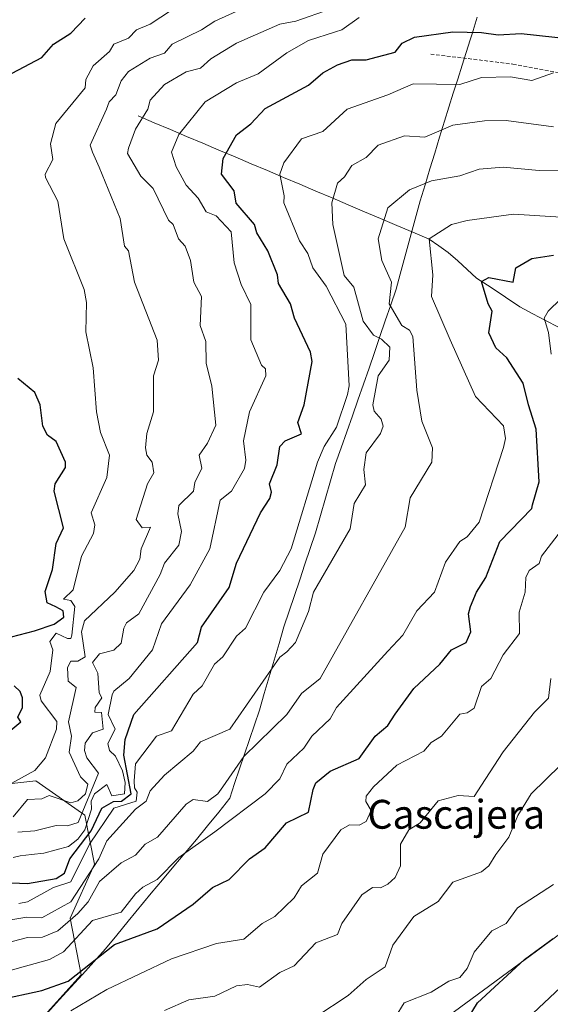
# Model space of a CAD drawing. Units: metres. Extents: x 543044 to 546140, y 4719313 to 4721646.
# Drawn here: x 544218 to 544365, y 4719586 to 4719860 of the extents above; entities that cross this region are included whole.
import ezdxf
from ezdxf.enums import TextEntityAlignment as Align

# ---------------------------------------------------------------- set-up
doc = ezdxf.new("R2010")
doc.units = ezdxf.units.M
doc.header["$MEASUREMENT"] = 0
doc.linetypes.add('TRAZOSX2', pattern=[1.5, 1, -0.5])
for name, color, linetype, lineweight in [('Arbolado forestal CxS', 92, 'Continuous', 0), ('Corriente natural lineal', 142, 'Continuous', 13), ('Curva de nivel maestra', 36, 'Continuous', 30), ('Curva de nivel normal', 36, 'Continuous', 0), ('Matorral CxS', 135, 'Continuous', 0), ('Municipio', 9, 'Continuous', 13), ('Municipio CxS', 142, 'Continuous', 0), ('Senda', 19, 'TRAZOSX2', 0), ('Texto cartográfico', 19, 'Continuous', 0)]:
    doc.layers.add(name, color=color, linetype=linetype, lineweight=lineweight)
doc.styles.add('Arial', font='txt', dxfattribs={"height": 0.2})

# ---------------------------------------------------------------- blocks, each defined once
blk = doc.blocks.new('*U156')
at = {"layer": 'Curva de nivel normal', "color": 36, "linetype": 'Continuous', "lineweight": 0}
blk.add_polyline3d([(544214.71, 4719595.72, 705), (544225.95, 4719598.85, 705), (544229.84, 4719601.01, 705), (544237.84, 4719609.75, 705), (544245.84, 4719612.01, 705), (544249.84, 4719617.09, 705), (544251.84, 4719618.98, 705), (544255.84, 4719621.12, 705), (544261.83, 4719627.22, 705), (544271.83, 4719634.27, 705), (544285.83, 4719644.84, 705), (544289.83, 4719648.99, 705), (544291.83, 4719653.11, 705), (544296.52, 4719657.53, 705), (544298.73, 4719660.84, 705), (544303.83, 4719665.71, 705), (544305.55, 4719668.84, 705), (544307.48, 4719670.84, 705), (544319.83, 4719684.42, 705), (544323.95, 4719688.84, 705), (544327.83, 4719695.65, 705), (544332.81, 4719700.84, 705), (544335.83, 4719709.15, 705), (544339.78, 4719714.84, 705), (544341.83, 4719716.17, 705), (544345.21, 4719720.22, 705), (544351.91, 4719740.92, 705), (544352.48, 4719743.49, 705), (544351.97, 4719746.98, 705), (544349.98, 4719748.99, 705), (544344.13, 4719755.13, 705), (544337.14, 4719770.83, 705), (544331.95, 4719782.83, 705), (544332.31, 4719788.83, 705), (544331.28, 4719798.83, 705), (544337.52, 4719802.83, 705), (544341.83, 4719803.96, 705), (544354.73, 4719805.73, 705), (544367.88, 4719804.88, 705)], dxfattribs=at)
blk = doc.blocks.new('*U159')
at = {"layer": 'Curva de nivel normal', "color": 36, "linetype": 'Continuous', "lineweight": 0}
blk.add_polyline3d([(544373.87, 4719596.85, 670), (544352.54, 4719576.85, 670)], dxfattribs=at)
blk = doc.blocks.new('*U166')
at = {"layer": 'Curva de nivel normal', "color": 36, "linetype": 'Continuous', "lineweight": 0}
blk.add_polyline3d([(544367.75, 4719652.84, 685), (544359.57, 4719644.84, 685), (544355.89, 4719638.85, 685), (544353.39, 4719632.85, 685), (544349.83, 4719628.01, 685), (544347.86, 4719624.85, 685), (544345.83, 4719623.22, 685), (544337.83, 4719620.36, 685), (544333.83, 4719614.98, 685), (544327.08, 4719610.85, 685), (544321.22, 4719602.85, 685), (544319.12, 4719596.85, 685), (544313.83, 4719593.3, 685), (544308.82, 4719588.85, 685), (544299.83, 4719582.95, 685)], dxfattribs=at)
blk = doc.blocks.new('*U169')
at = {"layer": 'Curva de nivel normal', "color": 36, "linetype": 'Continuous', "lineweight": 0}
blk.add_polyline3d([(544209.84, 4719602.42, 710), (544219.84, 4719604.95, 710), (544224.03, 4719605.04, 710), (544228.3, 4719606.85, 710), (544233.84, 4719611.61, 710), (544236.69, 4719614.85, 710), (544239.84, 4719620.57, 710), (544245.84, 4719625.73, 710), (544249.84, 4719627.82, 710), (544252.47, 4719630.85, 710), (544255.88, 4719632.85, 710), (544263.83, 4719641.98, 710), (544265.83, 4719643.32, 710), (544269.83, 4719642.77, 710), (544272.65, 4719644.84, 710), (544274.01, 4719646.84, 710), (544279.83, 4719655.21, 710), (544291.83, 4719666.87, 710), (544295.83, 4719672.72, 710), (544301.09, 4719676.84, 710), (544324.6, 4719718.84, 710), (544326.02, 4719727.03, 710), (544332.08, 4719736.84, 710), (544332.22, 4719740.84, 710), (544329.24, 4719748.25, 710), (544327.89, 4719756.89, 710), (544326.76, 4719771.76, 710), (544325.83, 4719773.5, 710), (544323.74, 4719774.83, 710), (544320.19, 4719780.83, 710), (544320.87, 4719786.83, 710), (544318.14, 4719792.83, 710), (544317.15, 4719798.83, 710), (544319.83, 4719807.43, 710), (544325.83, 4719812.42, 710), (544331.99, 4719814.99, 710), (544339.83, 4719816.3, 710), (544345.21, 4719818.21, 710), (544351.83, 4719818.72, 710), (544361.83, 4719817.85, 710), (544373.83, 4719817.97, 710)], dxfattribs=at)
blk = doc.blocks.new('*U173')
at = {"layer": 'Curva de nivel normal', "color": 36, "linetype": 'Continuous', "lineweight": 0}
blk.add_polyline3d([(544321.83, 4719582.75, 680), (544324.34, 4719586.85, 680), (544331.83, 4719589.78, 680), (544336.72, 4719592.85, 680), (544339.83, 4719593.88, 680), (544341.83, 4719596.43, 680), (544343.83, 4719600.96, 680), (544348.66, 4719606.85, 680), (544352.62, 4719608.85, 680), (544355.83, 4719613.25, 680), (544365.83, 4719619.69, 680)], dxfattribs=at)
blk = doc.blocks.new('*U174')
at = {"layer": 'Curva de nivel normal', "color": 36, "linetype": 'Continuous', "lineweight": 0}
for points in [[(544231.84, 4719584.63, 695), (544241.84, 4719590.54, 695), (544259.83, 4719599.08, 695), (544272.3, 4719603.32, 695), (544279.83, 4719604.49, 695), (544284.97, 4719608.85, 695), (544288.44, 4719610.85, 695), (544293.83, 4719615.97, 695), (544295.83, 4719619.34, 695), (544300.28, 4719622.85, 695), (544301.83, 4719628.09, 695), (544306.82, 4719634.85, 695), (544309.19, 4719636.21, 695), (544311.83, 4719636.14, 695), (544313.83, 4719637.22, 695), (544315.24, 4719640.25, 695), (544313.75, 4719642.76, 695), (544313.83, 4719644.24, 695), (544315.83, 4719646.8, 695), (544322.34, 4719652.84, 695), (544329.83, 4719656.71, 695), (544331.83, 4719659.13, 695), (544334.7, 4719660.84, 695), (544339.83, 4719666.94, 695), (544341.83, 4719667.32, 695), (544343.83, 4719668.58, 695), (544345.83, 4719674.62, 695), (544348.39, 4719676.84, 695), (544351.83, 4719683.45, 695), (544356.37, 4719689.38, 695), (544356.27, 4719695.28, 695), (544357.94, 4719700.84, 695), (544358.12, 4719704.84, 695), (544359.06, 4719706.84, 695), (544361.83, 4719708.8, 695), (544362.44, 4719710.84, 695), (544367.13, 4719716.84, 695)], [(544365.16, 4719766.83, 695), (544364.42, 4719772.83, 695), (544363.21, 4719776.83, 695), (544364.31, 4719778.83, 695), (544367.83, 4719782.22, 695)]]:
    blk.add_polyline3d(points, dxfattribs=at)
blk = doc.blocks.new('*U180')
at = {"layer": 'Curva de nivel normal', "color": 36, "linetype": 'Continuous', "lineweight": 0}
blk.add_polyline3d([(544257.84, 4719584.74, 690), (544264.65, 4719587.67, 690), (544271.83, 4719588.7, 690), (544277.83, 4719591.56, 690), (544280.9, 4719591.92, 690), (544284.22, 4719591.24, 690), (544289.83, 4719595.23, 690), (544293.83, 4719597.08, 690), (544299.83, 4719603.51, 690), (544305.83, 4719605.81, 690), (544307.07, 4719608.85, 690), (544312.61, 4719616.85, 690), (544315.59, 4719618.85, 690), (544317.83, 4719618.78, 690), (544319.83, 4719619.75, 690), (544321.83, 4719621.68, 690), (544323.34, 4719624.85, 690), (544323.33, 4719630.85, 690), (544325.7, 4719634.85, 690), (544328.84, 4719636.85, 690), (544333.83, 4719642.9, 690), (544339.35, 4719644.36, 690), (544343.83, 4719644.13, 690), (544346.82, 4719648.84, 690), (544351.83, 4719656.53, 690), (544360.53, 4719667.54, 690), (544364.42, 4719671.43, 690), (544365.07, 4719676.84, 690)], dxfattribs=at)
blk = doc.blocks.new('*U186')
at = {"layer": 'Curva de nivel maestra', "color": 36, "linetype": 'Continuous', "lineweight": 30}
blk.add_polyline3d([(544211.84, 4719587.65, 700), (544223.84, 4719590.26, 700), (544231.12, 4719592.85, 700), (544244.03, 4719603.04, 700), (544255.84, 4719607.39, 700), (544265.83, 4719614.25, 700), (544271.17, 4719618.85, 700), (544275.83, 4719621.08, 700), (544281.42, 4719626.85, 700), (544285.83, 4719629.86, 700), (544291.73, 4719636.85, 700), (544297.83, 4719639.74, 700), (544299.08, 4719646.09, 700), (544299.83, 4719647.88, 700), (544303.83, 4719651.11, 700), (544311.83, 4719654.64, 700), (544316.29, 4719660.84, 700), (544319.83, 4719663.78, 700), (544321.83, 4719666.94, 700), (544327.07, 4719674.08, 700), (544334.29, 4719680.84, 700), (544337.48, 4719684.84, 700), (544341.54, 4719686.84, 700), (544342.84, 4719689.85, 700), (544342.23, 4719694.84, 700), (544342.78, 4719696.84, 700), (544344.41, 4719700.84, 700), (544346.98, 4719704.84, 700), (544350.9, 4719714.84, 700), (544359.83, 4719724.01, 700), (544360.01, 4719725.02, 700), (544361.83, 4719731.41, 700), (544361.02, 4719746.03, 700), (544358.87, 4719752.84, 700), (544357.42, 4719758.83, 700), (544352.87, 4719765.87, 700), (544349.83, 4719768.58, 700), (544347.81, 4719772.81, 700), (544348.79, 4719778.83, 700), (544347.64, 4719780.83, 700), (544345.83, 4719787.05, 700), (544347.83, 4719788.09, 700), (544354.6, 4719786.83, 700), (544355.34, 4719790.83, 700), (544359.83, 4719793.36, 700), (544365.83, 4719794.37, 700)], dxfattribs=at)
blk = doc.blocks.new('*U190')
at = {"layer": 'Curva de nivel maestra', "color": 36, "linetype": 'Continuous', "lineweight": 30}
blk.add_polyline3d([(544341.83, 4719582.1, 675), (544344.7, 4719586.85, 675), (544357.77, 4719598.85, 675), (544365.69, 4719604.71, 675)], dxfattribs=at)
blk = doc.blocks.new('*U194')
at = {"layer": 'Curva de nivel maestra', "color": 36, "linetype": 'Continuous', "lineweight": 30}
blk.add_polyline3d([(544213.23, 4719620.24, 725), (544219.84, 4719619.93, 725), (544227.84, 4719621.33, 725), (544230.09, 4719622.85, 725), (544231.56, 4719626.85, 725), (544237.54, 4719634.55, 725), (544240.49, 4719640.84, 725), (544243.75, 4719642.75, 725), (544245.9, 4719642.84, 725), (544248.64, 4719644.84, 725), (544246.6, 4719655.6, 725), (544246.96, 4719659.96, 725), (544249.39, 4719666.84, 725), (544266.98, 4719686.84, 725), (544268.1, 4719691.11, 725), (544275.83, 4719702.07, 725), (544277.81, 4719708.84, 725), (544284.5, 4719722.84, 725), (544287.11, 4719726.84, 725), (544287.52, 4719728.53, 725), (544287, 4719730.84, 725), (544289.15, 4719736.16, 725), (544289.83, 4719741.23, 725), (544291.33, 4719742.84, 725), (544295.83, 4719744.77, 725), (544294.84, 4719747.85, 725), (544296.63, 4719752.84, 725), (544298.85, 4719764.83, 725), (544298.41, 4719767.41, 725), (544293.93, 4719776.83, 725), (544292.8, 4719780.83, 725), (544289.48, 4719786.48, 725), (544289.18, 4719788.83, 725), (544286.51, 4719795.51, 725), (544283.52, 4719800.52, 725), (544282.84, 4719802.83, 725), (544277.74, 4719808.74, 725), (544277.17, 4719812.17, 725), (544273.69, 4719816.83, 725), (544274.17, 4719821.17, 725), (544277.83, 4719827.68, 725), (544281.83, 4719830.78, 725), (544285.83, 4719835.03, 725), (544297.83, 4719841.48, 725), (544301.83, 4719844.89, 725), (544305.83, 4719847.13, 725), (544309.83, 4719848.49, 725), (544313.83, 4719848.54, 725), (544321.83, 4719850.64, 725), (544323.83, 4719853.16, 725), (544327.22, 4719854.83, 725), (544337.83, 4719856.27, 725), (544345.83, 4719856.14, 725), (544350.44, 4719855.44, 725), (544356.81, 4719855.81, 725), (544371.28, 4719854.28, 725)], dxfattribs=at)

msp = doc.modelspace()

# ---------------------------------------------------------------- linework, layer by layer
at = {"layer": 'Arbolado forestal CxS', "color": 92, "linetype": 'Continuous', "lineweight": 0}
for points in [[(544222.1, 4719580.61, 692.01), (544234.77, 4719594.59, 697.23), (544231.68, 4719610.39, 706.83), (544238.47, 4719625.33, 711.29), (544235.76, 4719638.91, 725), (544222.19, 4719648.42, 741.14), (544173.33, 4719642.98, 752.05), (544147.55, 4719648.42, 757.83), (544126.77, 4719659.66, 763.41), (544086.03, 4719664.91, 767.41), (544058.09, 4719696.45, 769.44), (544038.41, 4719708.91, 766.09), (544020.04, 4719764.59, 770.31), (544156.05, 4720073.59, 772.64)], [(544076.35, 4719584.77, 686.15), (544040.93, 4719598.54, 683.62), (544026.11, 4719610.17, 688.62), (543985.91, 4719619.69, 686.2), (543980.27, 4719620.25, 685.58), (544011.69, 4719642.6, 706.07), (544051.04, 4719670.58, 769.43), (544038.41, 4719708.91, 766.09), (544058.09, 4719696.45, 769.44), (544086.03, 4719664.91, 767.41), (544126.77, 4719659.66, 763.41), (544147.55, 4719648.42, 757.83), (544173.33, 4719642.98, 752.05), (544222.19, 4719648.42, 741.14), (544235.76, 4719638.91, 725), (544238.47, 4719625.33, 711.29), (544231.68, 4719610.39, 706.83), (544234.77, 4719594.59, 697.23), (544222.1, 4719580.61, 692.01)], [(544038.41, 4719708.91, 766.09), (544058.09, 4719696.45, 769.44), (544086.03, 4719664.91, 767.41), (544126.77, 4719659.66, 763.41), (544147.55, 4719648.42, 757.83), (544173.33, 4719642.98, 752.05), (544222.19, 4719648.42, 741.14), (544235.76, 4719638.91, 725), (544238.47, 4719625.33, 711.29), (544231.68, 4719610.39, 706.83), (544234.77, 4719594.59, 697.23), (544222.1, 4719580.61, 692.01), (544208.82, 4719564.4, 683.75), (544200.99, 4719555.18, 679.09)], [(544038.41, 4719708.91, 766.09), (544058.09, 4719696.45, 769.44), (544086.03, 4719664.91, 767.41), (544126.77, 4719659.66, 763.41), (544147.55, 4719648.42, 757.83), (544173.33, 4719642.98, 752.05), (544222.19, 4719648.42, 741.14), (544235.76, 4719638.91, 725), (544238.47, 4719625.33, 711.29), (544231.68, 4719610.39, 706.83), (544234.77, 4719594.59, 697.23), (544222.1, 4719580.61, 692.01), (544208.82, 4719564.4, 683.75), (544200.99, 4719555.18, 679.09)], [(544369.53, 4719607.35, 672.81), (544329.91, 4719578.27, 674.43), (544321.69, 4719572.6, 674.46), (544332.15, 4719564.18, 669.17), (544342.04, 4719557.2, 664.23), (544354.83, 4719555.46, 660.78), (544375.19, 4719563.02, 656.53)], [(544369.53, 4719607.35, 672.81), (544329.91, 4719578.27, 674.43), (544321.69, 4719572.6, 674.46), (544332.15, 4719564.18, 669.17), (544342.04, 4719557.2, 664.23), (544354.83, 4719555.46, 660.78), (544375.19, 4719563.02, 656.53)]]:
    msp.add_polyline3d(points, dxfattribs=at)
at = {"layer": 'Corriente natural lineal', "color": 142, "linetype": 'Continuous', "lineweight": 13}
for points in [[(544250.54, 4719832.96, 735.11), (544255.03, 4719831.06, 733.06), (544259.51, 4719829.16, 731), (544264, 4719827.27, 729.2), (544268.48, 4719825.37, 727.4), (544272.97, 4719823.47, 725.68), (544277.45, 4719821.57, 723.94), (544281.94, 4719819.68, 722.79), (544286.43, 4719817.78, 720.97), (544290.91, 4719815.88, 719.96), (544295.4, 4719813.98, 719.42), (544299.88, 4719812.09, 717), (544304.37, 4719810.19, 715.07), (544308.85, 4719808.29, 713.92), (544313.34, 4719806.39, 712.32), (544317.83, 4719804.5, 710.3), (544322.31, 4719802.6, 708.36), (544326.8, 4719800.7, 706.86), (544331.28, 4719798.8, 705.09)], [(544331.28, 4719798.8, 705.09), (544333.95, 4719796.94, 704.35), (544336.61, 4719795.08, 703.29), (544339.23, 4719792.71, 702.51), (544341.85, 4719790.35, 701.53), (544344.46, 4719787.98, 700.5), (544348.46, 4719785.31, 699.59), (544352.46, 4719782.64, 698.09), (544356.46, 4719779.96, 697.06), (544360.03, 4719778.08, 695.76), (544363.61, 4719776.2, 695.02), (544367.19, 4719774.32, 694)]]:
    msp.add_polyline3d(points, dxfattribs=at)
at = {"layer": 'Curva de nivel maestra', "color": 36, "linetype": 'Continuous', "lineweight": 30}
for points in [[(544215.62, 4719844.83, 750), (544223.84, 4719849.19, 750), (544227.1, 4719852.83, 750), (544231.84, 4719855.94, 750), (544235.84, 4719860.08, 750)], [(544215.44, 4719688.39, 750), (544221.82, 4719690.05, 750), (544227.22, 4719691.9, 750), (544229.96, 4719693.92, 750), (544229.73, 4719695.67, 750), (544227.72, 4719696.72, 750), (544225.32, 4719697.82, 750), (544224.75, 4719700.99, 750), (544226.78, 4719707.12, 750), (544227.84, 4719714.35, 750), (544229.84, 4719718.64, 750), (544227.23, 4719728.84, 750), (544227.53, 4719730.84, 750), (544230.42, 4719735.42, 750), (544230.42, 4719736.84, 750), (544227.84, 4719742.62, 750), (544225.37, 4719744.37, 750), (544224.14, 4719746.84, 750), (544223.38, 4719752.84, 750), (544221.84, 4719756.25, 750), (544217.13, 4719760.12, 750)], [(544211.84, 4719659.7, 750), (544217.95, 4719664.84, 750), (544217.16, 4719666.16, 750), (544218.45, 4719668.84, 750), (544218.47, 4719671.47, 750), (544217.84, 4719673.24, 750), (544216.16, 4719674.84, 750)]]:
    msp.add_polyline3d(points, dxfattribs=at)
at = {"layer": 'Curva de nivel normal', "color": 36, "linetype": 'Continuous', "lineweight": 0}
for points in [[(544213.67, 4719646.84, 745), (544221.84, 4719651.29, 745), (544224.85, 4719654.84, 745), (544227.92, 4719662.84, 745), (544227.97, 4719664.97, 745), (544223.62, 4719670.62, 745), (544223.25, 4719672.25, 745), (544226.14, 4719678.84, 745), (544226.92, 4719684.84, 745), (544226.08, 4719687.08, 745), (544227.84, 4719689.43, 745), (544230.92, 4719687.92, 745), (544231.84, 4719687.94, 745), (544232.18, 4719688.84, 745), (544233.02, 4719696.84, 745), (544231.84, 4719698.53, 745), (544229.84, 4719698.85, 745), (544232.5, 4719701.5, 745), (544234.86, 4719710.84, 745), (544238.13, 4719717.13, 745), (544238.53, 4719719.53, 745), (544237.48, 4719722.84, 745), (544241.84, 4719732.59, 745), (544242.57, 4719738.84, 745), (544240.09, 4719745.09, 745), (544239.01, 4719750.84, 745), (544238.06, 4719763.05, 745), (544236.07, 4719773.06, 745), (544236.21, 4719781.2, 745), (544235.55, 4719784.83, 745), (544229.93, 4719798.83, 745), (544228.29, 4719809.28, 745), (544224.84, 4719815.83, 745), (544224.77, 4719816.83, 745), (544226.89, 4719820.83, 745), (544226.22, 4719825.21, 745), (544227.69, 4719830.83, 745), (544235.84, 4719840.76, 745), (544236.07, 4719843.06, 745), (544238.09, 4719846.83, 745), (544242.61, 4719850.83, 745), (544243.84, 4719852.91, 745), (544247.84, 4719854.51, 745), (544250.06, 4719856.83, 745), (544253.84, 4719858.42, 745), (544259.83, 4719862.31, 745)], [(544215.84, 4719638.48, 740), (544219.84, 4719643.3, 740), (544223.84, 4719643.48, 740), (544225.84, 4719644.39, 740), (544231.84, 4719642.36, 740), (544233.84, 4719642.9, 740), (544235.98, 4719644.84, 740), (544236.55, 4719647.55, 740), (544234.55, 4719649.55, 740), (544231.44, 4719656.44, 740), (544232.03, 4719660.84, 740), (544231.26, 4719664.84, 740), (544233.34, 4719674.34, 740), (544231.13, 4719676.13, 740), (544230.93, 4719679.93, 740), (544231.84, 4719681.71, 740), (544233.84, 4719681.71, 740), (544235.87, 4719682.84, 740), (544234.85, 4719689.85, 740), (544235.63, 4719692.84, 740), (544244.07, 4719700.84, 740), (544249.32, 4719706.84, 740), (544250.99, 4719709.99, 740), (544251.42, 4719712.84, 740), (544253.98, 4719718.84, 740), (544251.65, 4719718.65, 740), (544249.97, 4719720.97, 740), (544253.16, 4719730.84, 740), (544254.93, 4719733.93, 740), (544254.45, 4719736.84, 740), (544252.95, 4719738.84, 740), (544252.57, 4719740.84, 740), (544252.92, 4719744.84, 740), (544254.8, 4719750.84, 740), (544254.83, 4719760.83, 740), (544256.18, 4719765.17, 740), (544255.79, 4719770.78, 740), (544249.54, 4719786.83, 740), (544247.84, 4719795.56, 740), (544246.79, 4719796.83, 740), (544245.54, 4719804.53, 740), (544239.72, 4719818.71, 740), (544237.84, 4719822.9, 740), (544237.21, 4719824.83, 740), (544241.76, 4719834.83, 740), (544242.49, 4719836.83, 740), (544244.38, 4719838.83, 740), (544245.84, 4719842.73, 740), (544247.84, 4719845.25, 740), (544253.84, 4719848.95, 740), (544257.84, 4719850.39, 740), (544260.02, 4719852.83, 740), (544268.13, 4719856.83, 740), (544271.83, 4719859.23, 740), (544283.51, 4719864.51, 740)], [(544303.83, 4719862.63, 735), (544294.3, 4719859.3, 735), (544289.83, 4719858.41, 735), (544277.83, 4719853.15, 735), (544270.67, 4719848.83, 735), (544267.83, 4719846.22, 735), (544263.83, 4719845.23, 735), (544257.84, 4719841.7, 735), (544253.84, 4719837.29, 735), (544253.22, 4719834.83, 735), (544249.84, 4719829.25, 735), (544247.84, 4719823.97, 735), (544247.58, 4719822.57, 735), (544251.29, 4719816.28, 735), (544254.73, 4719812.83, 735), (544259.01, 4719804.01, 735), (544260.27, 4719802.83, 735), (544261.75, 4719798.83, 735), (544263.59, 4719796.83, 735), (544265.08, 4719792.83, 735), (544266.03, 4719786.83, 735), (544268.13, 4719782.83, 735), (544267.78, 4719774.83, 735), (544269.36, 4719770.36, 735), (544269.38, 4719764.38, 735), (544270.96, 4719757.96, 735), (544272.14, 4719747.15, 735), (544269.83, 4719742.13, 735), (544267.44, 4719738.84, 735), (544268.18, 4719735.19, 735), (544266.26, 4719731.27, 735), (544265.95, 4719728.84, 735), (544261.8, 4719724.84, 735), (544261.58, 4719722.59, 735), (544262.61, 4719717.62, 735), (544261.83, 4719713.86, 735), (544257.83, 4719708.84, 735), (544256.67, 4719705.67, 735), (544250.7, 4719694.84, 735), (544247.34, 4719692.34, 735), (544246.53, 4719690.84, 735), (544245.84, 4719686.67, 735), (544243.84, 4719684.74, 735), (544239.84, 4719683.73, 735), (544237.84, 4719681.25, 735), (544239.37, 4719678.37, 735), (544239.72, 4719672.84, 735), (544240.48, 4719671.48, 735), (544238.6, 4719668.84, 735), (544238.56, 4719667.56, 735), (544240.38, 4719667.38, 735), (544240.84, 4719662.84, 735), (544237.84, 4719661.76, 735), (544235.84, 4719658.93, 735), (544235.68, 4719656.84, 735), (544236.32, 4719654.84, 735), (544239.57, 4719650.57, 735), (544233.86, 4719636.87, 735), (544230.93, 4719635.94, 735), (544227.84, 4719636.11, 735), (544221.84, 4719634.57, 735), (544217.2, 4719634.21, 735)], [(544215.85, 4719627.19, 730), (544217.84, 4719627.63, 730), (544220.99, 4719628, 730), (544224.34, 4719628.38, 730), (544231.25, 4719630.26, 730), (544233.84, 4719632.26, 730), (544235.72, 4719634.85, 730), (544237.59, 4719640.59, 730), (544237.5, 4719642.84, 730), (544238.47, 4719644.84, 730), (544241.84, 4719647.43, 730), (544243.27, 4719644.27, 730), (544246.74, 4719644.84, 730), (544246.96, 4719647.96, 730), (544246.23, 4719651.23, 730), (544244.29, 4719655.29, 730), (544242.56, 4719656.84, 730), (544242.09, 4719658.84, 730), (544244.16, 4719662.84, 730), (544242.19, 4719666.84, 730), (544243.34, 4719672.34, 730), (544243.84, 4719673.38, 730), (544248.03, 4719676.84, 730), (544254.57, 4719684.84, 730), (544256.99, 4719691.99, 730), (544264.95, 4719702.84, 730), (544270.48, 4719712.84, 730), (544273.34, 4719726.35, 730), (544276.48, 4719728.84, 730), (544280.1, 4719735.11, 730), (544280.42, 4719737.43, 730), (544279.81, 4719742.84, 730), (544281.42, 4719750.84, 730), (544285.95, 4719760.83, 730), (544285.92, 4719762.83, 730), (544284.79, 4719763.79, 730), (544281.86, 4719770.83, 730), (544281.83, 4719780.66, 730), (544279.15, 4719786.15, 730), (544277.16, 4719792.16, 730), (544276.35, 4719800.83, 730), (544272.23, 4719805.23, 730), (544269.39, 4719806.39, 730), (544267.18, 4719810.18, 730), (544263.83, 4719813.78, 730), (544261.08, 4719818.83, 730), (544259.83, 4719822.92, 730), (544261.83, 4719827.82, 730), (544269.13, 4719836.83, 730), (544277.83, 4719842.18, 730), (544283.83, 4719844.6, 730), (544291.83, 4719850.43, 730), (544297.83, 4719853.93, 730), (544305.29, 4719856.29, 730), (544307.09, 4719856.83, 730), (544311.83, 4719860.31, 730)], [(544217.41, 4719614.42, 720), (544219.84, 4719614.85, 720), (544227.09, 4719618.85, 720), (544231.84, 4719620.48, 720), (544237.04, 4719630.85, 720), (544243.84, 4719640.84, 720), (544249.99, 4719642.84, 720), (544250.31, 4719645.31, 720), (544249.54, 4719646.54, 720), (544249.45, 4719648.45, 720), (544249.84, 4719653.22, 720), (544255.62, 4719660.84, 720), (544259.83, 4719662.38, 720), (544265.83, 4719672.53, 720), (544268.28, 4719674.84, 720), (544271.77, 4719680.84, 720), (544274.03, 4719682.84, 720), (544277.83, 4719688.58, 720), (544280.36, 4719690.84, 720), (544285.38, 4719700.84, 720), (544289.83, 4719706.84, 720), (544293.04, 4719712.84, 720), (544300.28, 4719736.84, 720), (544302.19, 4719741.2, 720), (544305.58, 4719746.59, 720), (544308.63, 4719755.63, 720), (544309.08, 4719758.08, 720), (544308.17, 4719775.17, 720), (544302.72, 4719785.72, 720), (544298.98, 4719790.83, 720), (544297.65, 4719794.83, 720), (544295.31, 4719798.31, 720), (544291.01, 4719808.83, 720), (544291.06, 4719810.83, 720), (544289.83, 4719816.83, 720), (544290.95, 4719819.95, 720), (544295.83, 4719826.57, 720), (544301.83, 4719828.62, 720), (544308.57, 4719834.83, 720), (544319.87, 4719838.83, 720), (544326.85, 4719841.85, 720), (544339.83, 4719841.64, 720), (544345.83, 4719843.64, 720), (544353.83, 4719843.77, 720), (544359.83, 4719842.78, 720), (544365.83, 4719844.91, 720)], [(544215.22, 4719609.9, 715), (544219.62, 4719610.63, 715), (544223.84, 4719610.41, 715), (544231.86, 4719614.85, 715), (544239.67, 4719626.85, 715), (544241.84, 4719631.78, 715), (544249.84, 4719640.62, 715), (544252.73, 4719642.84, 715), (544253.84, 4719645.72, 715), (544257.84, 4719650.07, 715), (544265.83, 4719656.72, 715), (544267.83, 4719659.28, 715), (544275.95, 4719662.84, 715), (544289.83, 4719682.8, 715), (544291.83, 4719684.23, 715), (544294.19, 4719686.84, 715), (544297.83, 4719695.43, 715), (544299.18, 4719700.84, 715), (544309.36, 4719718.37, 715), (544310.45, 4719725.46, 715), (544313.59, 4719730.6, 715), (544313.15, 4719734.84, 715), (544313.83, 4719739.47, 715), (544317.78, 4719744.84, 715), (544318.51, 4719746.84, 715), (544317.95, 4719748.84, 715), (544316.03, 4719751.04, 715), (544315.68, 4719752.84, 715), (544317.12, 4719760.83, 715), (544320.21, 4719765.21, 715), (544320.35, 4719768.83, 715), (544318.04, 4719771.04, 715), (544315.83, 4719772.15, 715), (544313.01, 4719776.01, 715), (544310.4, 4719785.4, 715), (544307.68, 4719788.68, 715), (544304.59, 4719802.83, 715), (544304.27, 4719808.83, 715), (544305.83, 4719814.3, 715), (544307.83, 4719816.07, 715), (544309.83, 4719819.19, 715), (544313.83, 4719821.46, 715), (544317.12, 4719824.83, 715), (544324.42, 4719827.42, 715), (544330.07, 4719827.07, 715), (544337.83, 4719830.41, 715), (544346.62, 4719831.62, 715), (544352.67, 4719831.67, 715), (544365.83, 4719829.96, 715)]]:
    msp.add_polyline3d(points, dxfattribs=at)
at = {"layer": 'Matorral CxS', "color": 135, "linetype": 'Continuous', "lineweight": 0}
for points in [[(544375.19, 4719563.02, 656.53), (544354.83, 4719555.46, 660.78), (544342.04, 4719557.2, 664.23), (544332.15, 4719564.18, 669.17), (544321.69, 4719572.6, 674.46), (544329.91, 4719578.27, 674.43), (544369.53, 4719607.35, 672.81)], [(544369.53, 4719607.35, 672.81), (544329.91, 4719578.27, 674.43), (544321.69, 4719572.6, 674.46), (544332.15, 4719564.18, 669.17), (544342.04, 4719557.2, 664.23), (544354.83, 4719555.46, 660.78), (544375.19, 4719563.02, 656.53)]]:
    msp.add_polyline3d(points, dxfattribs=at)
at = {"layer": 'Municipio', "color": 9, "linetype": 'Continuous', "lineweight": 13}
msp.add_polyline3d([(544344.65, 4719860.39, 727.24), (544343.23, 4719855.73, 724.43), (544342.71, 4719854.09, 723.23), (544341.59, 4719850.58, 721.66), (544340.48, 4719847.07, 720.88), (544339.24, 4719843.18, 720.23), (544338, 4719839.28, 718.87), (544336.75, 4719835.38, 717.2), (544335.51, 4719831.49, 715.76), (544334.17, 4719827.08, 714.47), (544332.83, 4719822.66, 712.69), (544331.5, 4719818.25, 711.14), (544330.16, 4719813.83, 709.89), (544328.82, 4719809.42, 708.47), (544327.7, 4719805.34, 707.39), (544326.59, 4719801.26, 706.93), (544325.47, 4719797.18, 707.47), (544324.35, 4719793.09, 708.35), (544323.24, 4719789.01, 708.86), (544322.12, 4719784.93, 709.31), (544320.62, 4719780.53, 710.22), (544319.12, 4719776.13, 711.94), (544317.62, 4719771.73, 714.43), (544316.12, 4719767.34, 716.54), (544314.62, 4719762.94, 716.91), (544313.12, 4719758.54, 717.34), (544311.55, 4719754.13, 717.79), (544309.99, 4719749.71, 718.31), (544308.42, 4719745.3, 718.6), (544306.86, 4719740.88, 718.29), (544305.29, 4719736.47, 718.17), (544303.91, 4719731.68, 718.1), (544302.52, 4719726.89, 717.93), (544301.13, 4719722.1, 717.99), (544299.75, 4719717.31, 717.73), (544298.29, 4719712.96, 717.52), (544296.84, 4719708.6, 717.57), (544295.38, 4719704.24, 716.87), (544293.92, 4719699.89, 716.92), (544292.47, 4719695.54, 717.03), (544291.01, 4719691.18, 716.79), (544289.64, 4719686.56, 716.06), (544288.28, 4719681.94, 714.72), (544286.91, 4719677.33, 713.39), (544285.55, 4719672.71, 712.64), (544284.18, 4719668.09, 711.79), (544282.81, 4719664.01, 711.22), (544281.44, 4719659.93, 710.78), (544280.07, 4719655.85, 709.75), (544278.69, 4719651.77, 708.64), (544277.32, 4719647.69, 707.72), (544275.95, 4719643.61, 706.82), (544272.89, 4719639.81, 706.94), (544269.82, 4719636.01, 706.36), (544266.76, 4719632.21, 705.72), (544263.6, 4719628.47, 705.19), (544260.45, 4719624.74, 704.73), (544257.29, 4719621.01, 704.42), (544254.13, 4719617.27, 703.92), (544252.02, 4719614.69, 703.2), (544249.9, 4719612.1, 703.01), (544247.79, 4719609.52, 702.89), (544244.64, 4719605.67, 701.57), (544241.49, 4719601.82, 700.41), (544238.28, 4719598.28, 700.08), (544235.07, 4719594.73, 699.41), (544231.86, 4719591.19, 698.6), (544228.65, 4719587.65, 697.39), (544225.44, 4719584.1, 695.67)], dxfattribs=at)
msp.add_polyline3d([(544344.65, 4719860.39, 727.24), (544343.23, 4719855.73, 724.43), (544342.71, 4719854.09, 723.23), (544341.59, 4719850.58, 721.66), (544340.48, 4719847.07, 720.88), (544339.24, 4719843.18, 720.23), (544338, 4719839.28, 718.87), (544336.75, 4719835.38, 717.2), (544335.51, 4719831.49, 715.76), (544334.17, 4719827.08, 714.47), (544332.83, 4719822.66, 712.69), (544331.5, 4719818.25, 711.14), (544330.16, 4719813.83, 709.89), (544328.82, 4719809.42, 708.47), (544327.7, 4719805.34, 707.39), (544326.59, 4719801.26, 706.93), (544325.47, 4719797.18, 707.47), (544324.35, 4719793.09, 708.35), (544323.24, 4719789.01, 708.86), (544322.12, 4719784.93, 709.31), (544320.62, 4719780.53, 710.22), (544319.12, 4719776.13, 711.94), (544317.62, 4719771.73, 714.43), (544316.12, 4719767.34, 716.54), (544314.62, 4719762.94, 716.91), (544313.12, 4719758.54, 717.34), (544311.55, 4719754.13, 717.79), (544309.99, 4719749.71, 718.31), (544308.42, 4719745.3, 718.6), (544306.86, 4719740.88, 718.29), (544305.29, 4719736.47, 718.17), (544303.91, 4719731.68, 718.1), (544302.52, 4719726.89, 717.93), (544301.13, 4719722.1, 717.99), (544299.75, 4719717.31, 717.73), (544298.29, 4719712.96, 717.52), (544296.84, 4719708.6, 717.57), (544295.38, 4719704.24, 716.87), (544293.92, 4719699.89, 716.92), (544292.47, 4719695.54, 717.03), (544291.01, 4719691.18, 716.79), (544289.64, 4719686.56, 716.06), (544288.28, 4719681.94, 714.72), (544286.91, 4719677.33, 713.39), (544285.55, 4719672.71, 712.64), (544284.18, 4719668.09, 711.79), (544282.81, 4719664.01, 711.22), (544281.44, 4719659.93, 710.78), (544280.07, 4719655.85, 709.75), (544278.69, 4719651.77, 708.64), (544277.32, 4719647.69, 707.72), (544275.95, 4719643.61, 706.82), (544272.89, 4719639.81, 706.94), (544269.82, 4719636.01, 706.36), (544266.76, 4719632.21, 705.72), (544263.6, 4719628.47, 705.19), (544260.45, 4719624.74, 704.73), (544257.29, 4719621.01, 704.42), (544254.13, 4719617.27, 703.92), (544252.02, 4719614.69, 703.2), (544249.9, 4719612.1, 703.01), (544247.79, 4719609.52, 702.89), (544244.64, 4719605.67, 701.57), (544241.49, 4719601.82, 700.41), (544238.28, 4719598.28, 700.08), (544235.07, 4719594.73, 699.41), (544231.86, 4719591.19, 698.6), (544228.65, 4719587.65, 697.39), (544225.44, 4719584.1, 695.67)], dxfattribs=at)
at = {"layer": 'Municipio CxS', "color": 142, "linetype": 'Continuous', "lineweight": 0}
for points in [[(544344.65, 4719860.39, 727.24), (544343.23, 4719855.73, 724.43), (544342.71, 4719854.09, 723.23), (544341.59, 4719850.58, 721.66), (544340.48, 4719847.07, 720.88), (544339.24, 4719843.18, 720.23), (544338, 4719839.28, 718.87), (544336.75, 4719835.38, 717.2), (544335.51, 4719831.49, 715.76), (544334.17, 4719827.08, 714.47), (544332.83, 4719822.66, 712.69), (544331.5, 4719818.25, 711.14), (544330.16, 4719813.83, 709.89), (544328.82, 4719809.42, 708.47), (544327.7, 4719805.34, 707.39), (544326.59, 4719801.26, 706.93), (544325.47, 4719797.18, 707.47), (544324.35, 4719793.09, 708.35), (544323.24, 4719789.01, 708.86), (544322.12, 4719784.93, 709.31), (544320.62, 4719780.53, 710.22), (544319.12, 4719776.13, 711.94), (544317.62, 4719771.73, 714.43), (544316.12, 4719767.34, 716.54), (544314.62, 4719762.94, 716.91), (544313.12, 4719758.54, 717.34), (544311.55, 4719754.13, 717.79), (544309.99, 4719749.71, 718.31), (544308.42, 4719745.3, 718.6), (544306.86, 4719740.88, 718.29), (544305.29, 4719736.47, 718.17), (544303.91, 4719731.68, 718.1), (544302.52, 4719726.89, 717.93), (544301.13, 4719722.1, 717.99), (544299.75, 4719717.31, 717.73), (544298.29, 4719712.96, 717.52), (544296.84, 4719708.6, 717.57), (544295.38, 4719704.24, 716.87), (544293.92, 4719699.89, 716.92), (544292.47, 4719695.54, 717.03), (544291.01, 4719691.18, 716.79), (544289.64, 4719686.56, 716.06), (544288.28, 4719681.94, 714.72), (544286.91, 4719677.33, 713.39), (544285.55, 4719672.71, 712.64), (544284.18, 4719668.09, 711.79), (544282.81, 4719664.01, 711.22), (544281.44, 4719659.93, 710.78), (544280.07, 4719655.85, 709.75), (544278.69, 4719651.77, 708.64), (544277.32, 4719647.69, 707.72), (544275.95, 4719643.61, 706.82), (544272.89, 4719639.81, 706.94), (544269.82, 4719636.01, 706.36), (544266.76, 4719632.21, 705.72), (544263.6, 4719628.47, 705.19), (544260.45, 4719624.74, 704.73), (544257.29, 4719621.01, 704.42), (544254.13, 4719617.27, 703.92), (544252.02, 4719614.69, 703.2), (544249.9, 4719612.1, 703.01), (544247.79, 4719609.52, 702.89), (544244.64, 4719605.67, 701.57), (544241.49, 4719601.82, 700.41), (544238.28, 4719598.28, 700.08), (544235.07, 4719594.73, 699.41), (544231.86, 4719591.19, 698.6), (544228.65, 4719587.65, 697.39), (544225.44, 4719584.1, 695.67)], [(544225.44, 4719584.1, 695.67), (544228.65, 4719587.65, 697.39), (544231.86, 4719591.19, 698.6), (544235.07, 4719594.73, 699.41), (544238.28, 4719598.28, 700.08), (544241.49, 4719601.82, 700.41), (544244.64, 4719605.67, 701.57), (544247.79, 4719609.52, 702.89), (544249.9, 4719612.1, 703.01), (544252.02, 4719614.69, 703.2), (544254.13, 4719617.27, 703.92), (544257.29, 4719621.01, 704.42), (544260.45, 4719624.74, 704.73), (544263.6, 4719628.47, 705.19), (544266.76, 4719632.21, 705.72), (544269.82, 4719636.01, 706.36), (544272.89, 4719639.81, 706.94), (544275.95, 4719643.61, 706.82), (544277.32, 4719647.69, 707.72), (544278.69, 4719651.77, 708.64), (544280.07, 4719655.85, 709.75), (544281.44, 4719659.93, 710.78), (544282.81, 4719664.01, 711.22), (544284.18, 4719668.09, 711.79), (544285.55, 4719672.71, 712.64), (544286.91, 4719677.33, 713.39), (544288.28, 4719681.94, 714.72), (544289.64, 4719686.56, 716.06), (544291.01, 4719691.18, 716.79), (544292.47, 4719695.54, 717.03), (544293.92, 4719699.89, 716.92), (544295.38, 4719704.24, 716.87), (544296.84, 4719708.6, 717.57), (544298.29, 4719712.96, 717.52), (544299.75, 4719717.31, 717.73), (544301.13, 4719722.1, 717.99), (544302.52, 4719726.89, 717.93), (544303.91, 4719731.68, 718.1), (544305.29, 4719736.47, 718.17), (544306.86, 4719740.88, 718.29), (544308.42, 4719745.3, 718.6), (544309.99, 4719749.71, 718.31), (544311.55, 4719754.13, 717.79), (544313.12, 4719758.54, 717.34), (544314.62, 4719762.94, 716.91), (544316.12, 4719767.34, 716.54), (544317.62, 4719771.73, 714.43), (544319.12, 4719776.13, 711.94), (544320.62, 4719780.53, 710.22), (544322.12, 4719784.93, 709.31), (544323.24, 4719789.01, 708.86), (544324.35, 4719793.09, 708.35), (544325.47, 4719797.18, 707.47), (544326.59, 4719801.26, 706.93), (544327.7, 4719805.34, 707.39), (544328.82, 4719809.42, 708.47), (544330.16, 4719813.83, 709.89), (544331.5, 4719818.25, 711.14), (544332.83, 4719822.66, 712.69), (544334.17, 4719827.08, 714.47), (544335.51, 4719831.49, 715.76), (544336.75, 4719835.38, 717.2), (544338, 4719839.28, 718.87), (544339.24, 4719843.18, 720.23), (544340.48, 4719847.07, 720.88), (544341.59, 4719850.58, 721.66), (544342.71, 4719854.09, 723.23), (544343.23, 4719855.73, 724.43), (544344.65, 4719860.39, 727.24)]]:
    msp.add_polyline3d(points, dxfattribs=at)
at = {"layer": 'Senda', "color": 19, "linetype": 'TRAZOSX2', "lineweight": 0}
msp.add_lwpolyline([(544331.73, 4719850.14), (544354.56, 4719847.32), (544380.37, 4719842.5)], dxfattribs=at)

# ---------------------------------------------------------------- block references
at = {"layer": 'Curva de nivel maestra', "color": 36, "linetype": 'Continuous', "lineweight": 30}
for name in ['*U194', '*U186', '*U190']:
    msp.add_blockref(name, (0, 0), dxfattribs=at)
at = {"layer": 'Curva de nivel normal', "color": 36, "linetype": 'Continuous', "lineweight": 0}
for name in ['*U166', '*U180', '*U174', '*U173', '*U169', '*U156', '*U159']:
    msp.add_blockref(name, (0, 0), dxfattribs=at)

# ---------------------------------------------------------------- texts
at = {"layer": 'Texto cartográfico', "color": 19, "linetype": 'Continuous', "lineweight": 0, "style": 'Arial'}
msp.add_text('Cascajera', height=8, dxfattribs=at).set_placement((544338.83, 4719639.18), align=Align.MIDDLE_CENTER)

doc.saveas('drawing.dxf')
